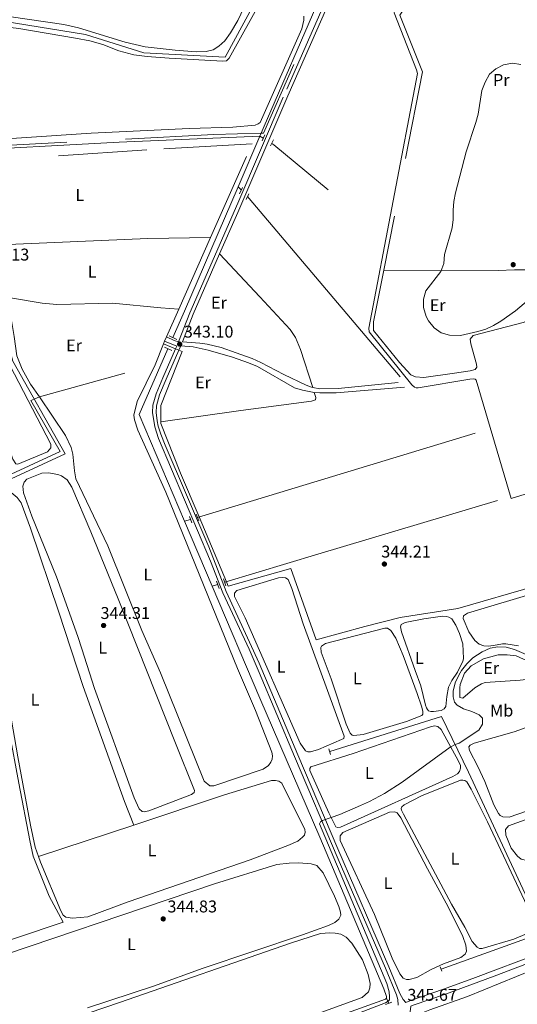
# Model space of a CAD drawing. Units: metres. Extents: x 614918 to 621860, y 4687738 to 4692480.
# Drawn here: x 618688 to 618980, y 4688070 to 4688649 of the extents above; entities that cross this region are included whole.
import ezdxf
from ezdxf.enums import TextEntityAlignment as Align

# ---------------------------------------------------------------- set-up
doc = ezdxf.new("R2010")
doc.units = ezdxf.units.M
doc.header["$MEASUREMENT"] = 0
doc.linetypes.add('DGN Style 2', pattern=[86.5739, 51.94434, -34.62956])
doc.linetypes.add('DGN Style 3', pattern=[121.20345999999999, 86.5739, -34.62956])
for name, color, linetype, lineweight in [('Nivel 13', 7, 'Continuous', 0), ('Nivel 20', 7, 'Continuous', 0), ('Nivel 21', 7, 'Continuous', 0), ('Nivel 36', 7, 'Continuous', 0), ('Nivel 37', 7, 'Continuous', 0), ('Nivel 41', 7, 'Continuous', 0), ('Nivel 5', 7, 'Continuous', 0), ('Nivel 7', 7, 'Continuous', 0)]:
    doc.layers.add(name, color=color, linetype=linetype, lineweight=lineweight)
doc.styles.add('Style-Arial', font='txt')
doc.styles.add('Style-Arial Narrow', font='txt')

# ---------------------------------------------------------------- blocks, each defined once
blk = doc.blocks.new('5PATER')
at = {"layer": 'Nivel 7', "linetype": 'Continuous', "lineweight": 0}
h = blk.add_hatch(color=51, dxfattribs=at)
edge = h.paths.add_edge_path()
edge.add_ellipse((0.01462653279304504, -0.02521795034408569), major_axis=(-10.95721237942168, -11.10700355961716), ratio=0.9994222409660317, start_angle=0, end_angle=360)

msp = doc.modelspace()

# ---------------------------------------------------------------- linework, layer by layer
at = {"layer": 'Nivel 13', "color": 4, "linetype": 'Continuous', "lineweight": 0, "extrusion": (0.002318142090192339, 0.005373547100204793, 0.9999828754577809), "elevation": 26970.62875960123, "flags": 128}
msp.add_lwpolyline([(618813.8044880033, 4688473.942407008), (618826.6648939028, 4688503.752837397)], dxfattribs=at)
at = {"layer": 'Nivel 13', "color": 4, "linetype": 'Continuous', "lineweight": 0, "extrusion": (-0.02205255608212958, 0.01398177524794813, 0.9996590392384598), "elevation": 52249.59522294858, "flags": 128}
msp.add_lwpolyline([(-4291134.143025078, -1987251.848641044), (-4291134.143025078, -1987254.146487858)], dxfattribs=at)
at = {"layer": 'Nivel 13', "color": 4, "linetype": 'Continuous', "lineweight": 0, "extrusion": (-0.1076572328991962, -0.1296928145575665, 0.9856924946739855), "elevation": -674359.7785374778, "flags": 128}
msp.add_lwpolyline([(-2518447.869098339, 3945649.994871076), (-2518489.32751606, 3945649.99487108), (-2518490.650475379, 3945649.81688612)], dxfattribs=at)
at = {"layer": 'Nivel 13', "color": 4, "linetype": 'Continuous', "lineweight": 0, "extrusion": (0.2451394583096684, -0.09963955536398357, 0.9643539832377477), "elevation": -315139.082331678, "flags": 128}
msp.add_lwpolyline([(4576382.074077655, 1149774.406347577), (4576399.073667213, 1149773.915068835), (4576478.684376083, 1149772.176697897)], dxfattribs=at)
at = {"layer": 'Nivel 13', "color": 4, "linetype": 'Continuous', "lineweight": 0, "extrusion": (-0.004994573959319145, 0.005229920376250414, 0.9999738507400197), "elevation": 21771.99683105173, "flags": 128}
msp.add_lwpolyline([(618812.1594608203, 4688499.434704266), (618810.2493847571, 4688501.434731621)], dxfattribs=at)
at = {"layer": 'Nivel 13', "color": 4, "linetype": 'Continuous', "lineweight": 0, "extrusion": (-0.1315829783816643, -0.1063032403635235, 0.9855889309891956), "elevation": -579496.8711789746, "flags": 128}
msp.add_lwpolyline([(-3258055.967985775, 3378427.155221447), (-3258193.348254852, 3378424.081173953), (-3258194.779380651, 3378423.962941356)], dxfattribs=at)
at = {"layer": 'Nivel 13', "color": 4, "linetype": 'Continuous', "lineweight": 0, "extrusion": (0.008054996964806965, 0.005020323911484314, 0.9999549556713647), "elevation": 28864.41216395369, "flags": 128}
msp.add_lwpolyline([(618761.9714862928, 4688268.602419276), (618735.2031602971, 4688331.473211564), (618752.1452688947, 4688370.023697376)], dxfattribs=at)
at = {"layer": 'Nivel 13', "color": 4, "linetype": 'Continuous', "lineweight": 0, "extrusion": (-0.001234240700590349, -0.0003743629056314905, 0.9999991682508081), "elevation": -2175.815841867048, "flags": 128}
msp.add_lwpolyline([(618955.5422592424, 4688405.733989641), (618792.3121120371, 4688356.223986171)], dxfattribs=at)
at = {"layer": 'Nivel 13', "color": 4, "linetype": 'Continuous', "lineweight": 0, "extrusion": (0.2618472221008349, -0.8747532711799286, 0.4077287662626842), "elevation": -3938948.819045365, "flags": 128}
msp.add_lwpolyline([(1937438.213207938, 1759238.589559463), (1937327.774859078, 1759238.589559463), (1937270.669324048, 1759238.271961152)], dxfattribs=at)
at = {"layer": 'Nivel 13', "color": 4, "linetype": 'Continuous', "lineweight": 0, "elevation": 343.06, "flags": 128}
msp.add_lwpolyline([(618788.3399999999, 4688355.5), (618784.8099999987, 4688354.43)], dxfattribs=at)
at = {"layer": 'Nivel 13', "color": 4, "linetype": 'Continuous', "lineweight": 0, "extrusion": (-0.0005675627727812339, 0.001333177659862208, 0.9999989502543623), "elevation": 6242.269804947767, "flags": 128}
msp.add_lwpolyline([(618801.1250757128, 4688312.17436273), (618784.9050442725, 4688350.274396587)], dxfattribs=at)
at = {"layer": 'Nivel 13', "color": 4, "linetype": 'Continuous', "lineweight": 0, "extrusion": (-0.002917632629199452, -0.0008827232476877321, 0.9999953540989623), "elevation": -5600.801487216826, "flags": 128}
msp.add_lwpolyline([(618802.537309967, 4688314.162610654), (618799.3972941563, 4688313.212610286)], dxfattribs=at)
at = {"layer": 'Nivel 13', "color": 4, "linetype": 'Continuous', "lineweight": 0, "extrusion": (-0.006054623952036849, -0.002174334777040242, 0.9999793066844318), "elevation": -13595.16883050276, "flags": 128}
msp.add_lwpolyline([(618986.3699388579, 4688093.981590029), (618926.3885558583, 4688072.441539112)], dxfattribs=at)
at = {"layer": 'Nivel 13', "color": 4, "linetype": 'Continuous', "lineweight": 0, "extrusion": (-0.008177748515910317, 0.01897969991379185, 0.9997864249030355), "elevation": 84261.45652616893, "flags": 128}
msp.add_lwpolyline([(-2423461.704878595, -4059653.3171295), (-2423461.704878595, -4059656.704252175)], dxfattribs=at)
at = {"layer": 'Nivel 13', "color": 4, "linetype": 'Continuous', "lineweight": 0}
for points in [[(618533.7899999991, 4688714.489999998, 344.88), (618616.2600000016, 4688658.920000002, 344.22), (618685.2899999991, 4688647.280000001, 343.3), (618726.6099999994, 4688640.75, 342.91), (618760.7699999996, 4688629.98, 342.51), (618808.6700000018, 4688627.43, 342.38), (618830.620000001, 4688668, 342.12), (618827.7100000009, 4688669.48, 342.12), (618859.629999999, 4688752.370000001, 341.99), (618888.8399999999, 4688826.460000001, 340.12)], [(618829.120000001, 4688580.989999998, 341.79), (618866.3999999985, 4688667.440000001, 341.25), (618899.25, 4688747.379999999, 340.86), (618913.0300000012, 4688780.16, 340.6), (618923.4899999984, 4688801.739999998, 340.32)], [(619011.6900000013, 4688378.580000002, 345.09), (618976.8299999982, 4688367.850000001, 343.91), (618956.2800000012, 4688437.350000001, 343.51), (618955.6900000013, 4688437.93, 343.51), (618954.5, 4688438.09, 343.51), (618952.5100000016, 4688437.91, 343.51), (618922.1900000013, 4688432.91, 343.38), (618920.9499999993, 4688432.899999999, 343.38), (618919.9800000004, 4688433.32, 343.38), (618918.4100000001, 4688434.66, 343.38), (618893.25, 4688465.800000001, 343.25), (618893.0700000003, 4688467.949999999, 343.25), (618921.7600000016, 4688617.73, 342.86), (618921.2100000009, 4688619.98, 342.86), (618907.9600000009, 4688653.420000002, 342.73), (618908.120000001, 4688654.280000001, 342.73), (618937.7600000016, 4688694.16, 342.46), (618938.7800000012, 4688694.649999999, 342.46), (618941.4100000001, 4688694.449999999, 342.33), (618989.4400000013, 4688674.59, 342.33), (618991.4299999997, 4688674.550000001, 342.33), (618992.3399999999, 4688675.359999999, 342.33), (619025.879999999, 4688719, 340.45)], [(618584.2899999991, 4688568.690000001, 343.74), (618644.7899999991, 4688571.809999999, 342.82), (618746.4299999997, 4688577.280000001, 341.9), (618829.120000001, 4688580.989999998, 341.79)], [(618556.379999999, 4688324.530000001, 345.98), (618558.1099999994, 4688323.789999999, 345.98), (618643.5500000007, 4688361.280000001, 345.45), (618714.5799999982, 4688393.98, 344.14), (618683.870000001, 4688448.52, 343.35), (618682.7699999996, 4688452.219999999, 343.22), (618667.370000001, 4688560.690000001, 342.83)], [(618903.4800000004, 4688073.969999999, 344.53), (618903.4699999988, 4688074.830000002, 344.53), (618901.879999999, 4688079.440000001, 344.53), (618864.3099999987, 4688168.539999999, 344.01), (618829.1099999994, 4688250.399999999, 343.22), (618801.0300000012, 4688316.330000002, 343.12)], [(618995.620000001, 4688112.460000001, 346.15), (618951.7199999988, 4688206.780000001, 346.02), (618935.7899999991, 4688239.609999999, 344.97), (618870.0899999999, 4688218.989999998, 343.92)], [(618693.6400000006, 4688003.66, 344.66), (618696.7600000016, 4688002.710000001, 344.66), (618702.0300000012, 4688002.48, 344.53), (618707.6099999994, 4688003.010000002, 344.53), (618762.129999999, 4688022.859999999, 344.53), (618903, 4688073.370000001, 344.53), (618903.4800000004, 4688073.969999999, 344.53)]]:
    msp.add_polyline3d(points, dxfattribs=at)
at = {"layer": 'Nivel 20', "color": 7, "linetype": 'DGN Style 2', "lineweight": 0, "extrusion": (0.002101185028181697, 0.004742802918467758, 0.999986545330463), "elevation": 23879.9016386266, "flags": 128}
msp.add_lwpolyline([(618779.252879791, 4688418.53369344), (618797.9933427088, 4688460.834169202)], dxfattribs=at)
at = {"layer": 'Nivel 20', "color": 7, "linetype": 'DGN Style 2', "lineweight": 0, "extrusion": (0.002071810829674708, 0.004675376753080792, 0.9999869241405623), "elevation": 23545.59939820775, "flags": 128}
msp.add_lwpolyline([(618772.1707165875, 4688404.127991315), (618779.3008877486, 4688420.218167178)], dxfattribs=at)
at = {"layer": 'Nivel 20', "color": 7, "linetype": 'DGN Style 2', "lineweight": 0, "extrusion": (0.001366096890444084, 0.00308510214425289, 0.9999943079458231), "elevation": 15652.98073213998, "flags": 128}
msp.add_lwpolyline([(618771.963627439, 4688434.280928064), (618773.1636399776, 4688436.990940962)], dxfattribs=at)
at = {"layer": 'Nivel 20', "color": 7, "linetype": 'DGN Style 2', "lineweight": 0, "extrusion": (0.01539712898671583, 0.03882616237268754, 0.9991273480064371), "elevation": 191905.1850793769, "flags": 128}
msp.add_lwpolyline([(1153145.258456221, -4582339.110256117), (1153145.258456217, -4582352.278319757)], dxfattribs=at)
at = {"layer": 'Nivel 20', "color": 7, "linetype": 'DGN Style 2', "lineweight": 0, "extrusion": (0.002319301559220239, 0.005268127827371685, 0.9999834336975147), "elevation": 26477.82348291705, "flags": 128}
msp.add_lwpolyline([(618769.8494635634, 4688384.24065702), (618770.549484875, 4688385.830679081)], dxfattribs=at)
at = {"layer": 'Nivel 20', "color": 7, "linetype": 'DGN Style 2', "lineweight": 0, "extrusion": (-0.03231161547634018, 0.01311391925190375, 0.9993918073644409), "elevation": 41833.63666752761, "flags": 128}
msp.add_lwpolyline([(-4576992.866366204, -1189071.83318314), (-4576992.866366204, -1189079.575915221)], dxfattribs=at)
at = {"layer": 'Nivel 20', "color": 7, "linetype": 'DGN Style 2', "lineweight": 0, "extrusion": (-0.005329828607517847, -0.00148513044557051, 0.9999846935401432), "elevation": -9917.024323459125, "flags": 128}
msp.add_lwpolyline([(618692.6028346829, 4688417.962344591), (618760.503948886, 4688436.882365458)], dxfattribs=at)
at = {"layer": 'Nivel 20', "color": 7, "linetype": 'DGN Style 2', "lineweight": 0}
for points in [[(618904.5100000016, 4688753.239999998, 341.5), (618883.5500000007, 4688702.469999999, 341.76), (618831.2699999996, 4688582.620000001, 342.46), (618829.8099999987, 4688582.59, 342.46), (618801.9800000004, 4688581.93, 342.59), (618650.5399999991, 4688574.010000002, 343.24), (618586.7199999988, 4688570.32, 344.03), (618587.0100000016, 4688568.830000002, 344.07), (618588.3000000007, 4688562.219999999, 344.26)], [(619022.5, 4688711.260000002, 341.71), (618991.1900000013, 4688670.890000001, 343.15), (618939.7100000009, 4688693.030000001, 342.62), (618911.3099999987, 4688652.140000001, 343.15), (618924.7100000009, 4688618.809999999, 343.41), (618901.9100000001, 4688502.080000002, 343.41)], [(618800.0799999982, 4688521.359999999, 342.96), (618824.4499999993, 4688576.359999999, 342.66), (618762.5100000016, 4688572.800000001, 342.66), (618681.8999999985, 4688567.469999999, 343.5)], [(619008.6600000001, 4688502.18, 343.62), (619000.5399999991, 4688459.440000001, 344.82), (618994.2100000009, 4688419.940000001, 344.82), (619009.8000000007, 4688378, 345.2), (619015.5899999999, 4688362.43, 345.34), (619017.6600000001, 4688357.93, 345.34), (619019.3900000006, 4688357.030000001, 345.34), (619073.7600000016, 4688343.940000001, 345.87), (619074.7600000016, 4688340.18, 345.87), (618945.3999999985, 4688303.129999999, 344.69), (618911.5799999982, 4688297.890000001, 344.56), (618890.7699999996, 4688292.469999999, 344.42), (618862.0700000003, 4688284.68, 344.69), (618847.1999999993, 4688326.710000001, 344.03), (618810.4600000009, 4688316.34, 343.9), (618809.3999999985, 4688318.859999999, 343.88), (618793.2699999996, 4688356.989999998, 343.66), (618782.3599999994, 4688382.780000001, 343.51), (618770.8599999994, 4688411.879999999, 343.38), (618770.8599999994, 4688412.879999999, 343.36)], [(618901.9100000001, 4688502.080000002, 343.41), (618935.5, 4688501.789999999, 344.59), (618969.1999999993, 4688501.920000002, 346.95), (618978.8200000003, 4688502.210000001, 346.95), (618993.1700000018, 4688502.199999999, 345.12), (619006.4299999997, 4688502.190000001, 343.83)], [(618510.75, 4688474.32, 346.35), (618514.8099999987, 4688469.199999999, 346.35), (618501.2600000016, 4688442.010000002, 346.35), (618489.6900000013, 4688418.789999999, 346.35), (618556.4100000001, 4688327.43, 346.48), (618624.9100000001, 4688356.859999999, 345.48), (618672.9400000013, 4688377.5, 344.78), (618711.6099999994, 4688395.359999999, 344.25), (618694.4100000001, 4688425.379999999, 343.6), (618696.4299999997, 4688426.219999999, 343.55), (618699.5599999987, 4688427.52, 343.47)], [(618770.8599999994, 4688412.879999999, 343.36), (618770.7899999991, 4688422.41, 343.24), (618783.3500000015, 4688454.210000001, 343.77), (618781.5, 4688455.039999999, 343.58), (618779.4800000004, 4688455.760000002, 343.58)]]:
    msp.add_polyline3d(points, dxfattribs=at)
at = {"layer": 'Nivel 21', "color": 1, "linetype": 'DGN Style 2', "lineweight": 0, "flags": 128}
for points, elevation in [([(618830.3099999987, 4688578.16), (618831.9499999993, 4688581.66)], 342.33), ([(618817.1499999985, 4688546.949999999), (618818.8999999985, 4688550.780000001)], 342.59), ([(618820.9299999997, 4688543.699999999), (618822.629999999, 4688546.989999998)], 342.59), ([(618775.7899999991, 4688463.460000001), (618780.2600000016, 4688461.399999999)], 343.1), ([(618773.0399999991, 4688456.780000001), (618777.25, 4688454.760000002)], 343.23), ([(618793.1799999997, 4688354.699999999), (618791.5899999999, 4688358.609999999)], 343.64), ([(618789.0500000007, 4688353.539999999), (618787.7300000004, 4688357.18)], 343.77), ([(618869.620000001, 4688220.5), (618870.6099999994, 4688217.280000001)], 343.91), ([(618935.0899999999, 4688092.370000001), (618936.0799999982, 4688089.739999998)], 345.61)]:
    msp.add_lwpolyline(points, dxfattribs=dict(at, elevation=elevation))
at = {"layer": 'Nivel 21', "color": 1, "linetype": 'DGN Style 2', "lineweight": 0, "extrusion": (0.01413939448952417, 0.0297847599897669, 0.9994563250066617), "elevation": 148740.3163159965, "flags": 128}
msp.add_lwpolyline([(1451653.397316962, -4498474.499964789), (1451653.397316962, -4498478.442882486)], dxfattribs=at)
at = {"layer": 'Nivel 21', "color": 7, "linetype": 'Continuous', "lineweight": 0, "extrusion": (-0.1079621497349197, 0.05567572343852235, 0.992594775346018), "elevation": 194569.1838562224, "flags": 128}
msp.add_lwpolyline([(-4450665.298167743, -1587067.606797563), (-4450626.552321184, -1587065.137106428), (-4450609.271733135, -1587063.24367656)], dxfattribs=at)
at = {"layer": 'Nivel 21', "color": 7, "linetype": 'Continuous', "lineweight": 0, "extrusion": (-0.03221766751434928, 0.01333766375419215, 0.9993918794074299), "elevation": 42940.77460193973, "flags": 128}
msp.add_lwpolyline([(-4568604.029868148, -1220882.088290155), (-4568604.029868148, -1220874.3450996)], dxfattribs=at)
at = {"layer": 'Nivel 21', "color": 7, "linetype": 'DGN Style 3', "lineweight": 0, "extrusion": (0.002399393095061233, 0.005433919656462206, 0.9999823575593435), "elevation": 27304.96106280527, "flags": 128}
msp.add_lwpolyline([(618777.5543875061, 4688378.145548932), (618776.8743654713, 4688376.605526198)], dxfattribs=at)
at = {"layer": 'Nivel 21', "color": 1, "linetype": 'DGN Style 2', "lineweight": 0, "extrusion": (0.01112427233452928, -0.02924494236373106, 0.9995103720878384), "elevation": -129882.0115883425, "flags": 128}
msp.add_lwpolyline([(2245213.582517419, 4159976.00796292), (2245213.582517419, 4159971.533580282)], dxfattribs=at)
at = {"layer": 'Nivel 21', "color": 1, "linetype": 'DGN Style 2', "lineweight": 0, "extrusion": (0.01051588193288465, -0.02797362056656244, 0.999553346640174), "elevation": -124297.9766783461, "flags": 128}
msp.add_lwpolyline([(2228955.622808143, 4168882.294845664), (2228955.622808143, 4168877.944822676)], dxfattribs=at)
at = {"layer": 'Nivel 21', "color": 1, "linetype": 'DGN Style 2', "lineweight": 0, "extrusion": (-0.03027280564805518, -0.01210912225922207, 0.9994683218573295), "elevation": -75159.59756589786, "flags": 128}
msp.add_lwpolyline([(-4122909.031601985, 2314522.549484663), (-4122909.031601985, 2314526.536626495)], dxfattribs=at)
at = {"layer": 'Nivel 21', "color": 7, "linetype": 'DGN Style 3', "lineweight": 0}
for points in [[(618906.3099999987, 4688752.239999998, 341.2), (618898.9600000009, 4688732.260000002, 342), (618893.2699999996, 4688720.07, 342.12), (618879.6799999997, 4688687.809999999, 342.51), (618842.75, 4688603.77, 342.52), (618816.0500000007, 4688541.5, 342.77), (618787.8099999987, 4688476.98, 343.3), (618781.2699999996, 4688460.010000002, 343.54), (618778.7199999988, 4688460.789999999, 343.38), (618774.2100000009, 4688462.969999999, 343.29)], [(618783.5399999991, 4688459.940000001, 343.53), (618793.6799999997, 4688459.25, 343.58), (618798, 4688458.649999999, 343.66), (618806.2899999991, 4688456.559999999, 343.79), (618815.1799999997, 4688453.559999999, 344.18), (618824.5599999987, 4688450.100000001, 344.19), (618829.629999999, 4688447.760000002, 344.08), (618843.1099999994, 4688440.699999999, 343.39), (618856.2199999988, 4688434.530000001, 342.94), (618859.4499999993, 4688433.239999998, 342.87), (618860.1700000018, 4688433.100000001, 342.87)], [(618910.379999999, 4688069.739999998, 345.66), (618910.1000000015, 4688073.080000002, 345.79), (618909.3200000003, 4688075.920000002, 345.66), (618902.9800000004, 4688091.52, 345.56), (618875.1600000001, 4688155.75, 345.27), (618849.4100000001, 4688216.129999999, 344.48), (618828.7300000004, 4688265.530000001, 344.32), (618822.6799999997, 4688279.25, 344.11), (618807.3299999982, 4688312.34, 344.08), (618800.1000000015, 4688331, 343.96), (618769.4299999997, 4688403, 343.56), (618767.2300000004, 4688409.870000001, 343.56), (618765.9299999997, 4688418.350000001, 343.69), (618766.2199999988, 4688422.760000002, 343.69), (618768.0599999987, 4688429.379999999, 343.56), (618771.9100000001, 4688438.809999999, 343.69), (618779.4800000004, 4688455.760000002, 343.58)], [(618860.1700000018, 4688433.100000001, 342.87), (618864.370000001, 4688432.27, 342.87), (618874.9899999984, 4688432.440000001, 342.87), (618910.4299999997, 4688435.98, 343)], [(618914.7800000012, 4688071.390000001, 345.74), (618918.1799999997, 4688072.66, 345.79), (618937.0899999999, 4688079.18, 345.92), (618955.870000001, 4688086.09, 346.08), (618999.3500000015, 4688102.440000001, 346.84), (619020.5199999996, 4688109.420000002, 346.71), (619062.5700000003, 4688125.449999999, 347.3), (619107.0199999996, 4688141.100000001, 347.89), (619121.0700000003, 4688146.32, 348.68), (619139.9699999988, 4688152.830000002, 348.3), (619159.5300000012, 4688159.780000001, 348.29), (619164.3900000006, 4688161.510000002, 348.29), (619206.0399999991, 4688177.899999999, 347.95), (619234.1099999994, 4688188.469999999, 347.7), (619261.5300000012, 4688198.379999999, 347.47), (619308.4200000018, 4688214.710000001, 347.47), (619359.6799999997, 4688233.199999999, 346.58), (619368.4400000013, 4688237.289999999, 345.93), (619373.9100000001, 4688241, 345.93), (619380.25, 4688246.760000002, 345.93)]]:
    msp.add_polyline3d(points, dxfattribs=at)
at = {"layer": 'Nivel 21', "color": 7, "linetype": 'Continuous', "lineweight": 0}
for points in [[(618908.3200000003, 4688751.510000002, 341.2), (618900.9400000013, 4688731.440000001, 342), (618898.9400000013, 4688726.859999999, 342.1), (618895.2199999988, 4688719.199999999, 342.12), (618881.6499999985, 4688686.969999999, 342.51), (618845.4299999997, 4688604.580000002, 342.51), (618816.0300000012, 4688536.059999999, 342.8), (618805.370000001, 4688511.719999999, 343)], [(618860.9400000013, 4688430.23, 342.9), (618859.0399999991, 4688430.440000001, 342.9), (618854.129999999, 4688431.469999999, 343.04), (618849.3599999994, 4688432.940000001, 343.17), (618827.6600000001, 4688445.41, 344.22), (618822.4299999997, 4688447.649999999, 344.35), (618812.9699999988, 4688450.920000002, 344.19), (618798.5899999999, 4688455.140000001, 343.62), (618789.8500000015, 4688457.010000002, 343.56), (618782.5899999999, 4688457.5, 343.56), (618781.5, 4688455.039999999, 343.58), (618773.879999999, 4688437.969999999, 343.69), (618770.0899999999, 4688428.690000001, 343.56), (618768.3399999999, 4688422.399999999, 343.69), (618768.0799999982, 4688418.440000001, 343.69), (618768.6400000006, 4688413.48, 343.6), (618769.3200000003, 4688410.359999999, 343.56), (618770.7600000016, 4688405.559999999, 343.56), (618773.3399999999, 4688399.120000001, 343.59), (618798.9800000004, 4688339.390000001, 343.91), (618809.2899999991, 4688313.18, 344.08), (618828.6999999993, 4688271, 344.26), (618851.379999999, 4688216.960000001, 344.48), (618874.9100000001, 4688161.77, 345.23), (618904.9499999993, 4688092.350000001, 345.56), (618911.3500000015, 4688076.600000001, 345.66), (618913.3099999987, 4688073.18, 345.66), (618914.7800000012, 4688071.390000001, 345.74)], [(618860.9400000013, 4688430.23, 342.9), (618864.370000001, 4688429.870000001, 342.9), (618873.8299999982, 4688429.890000001, 342.9), (618914.1700000018, 4688433.239999998, 343.17)], [(619114.2699999996, 4688140.620000001, 348.24), (619108.0300000012, 4688138.300000001, 347.89), (619064.2300000004, 4688122.890000001, 347.31), (619021.5199999996, 4688106.609999999, 346.71), (619000.3399999999, 4688099.640000001, 346.84), (618966.7399999984, 4688086.960000001, 346.16), (618938.1000000015, 4688076.379999999, 345.92), (618919.1900000013, 4688069.870000001, 345.79), (618917.75, 4688069.32, 345.76), (618917.4499999993, 4688065.93, 345.76), (618918.5899999999, 4688060.34, 345.49), (618920.5899999999, 4688055.780000001, 345.61), (618922.9299999997, 4688049.41, 345.89), (618933.6900000013, 4688024.830000002, 346.16), (618945.9699999988, 4687994.77, 346.49), (618964.6700000018, 4687951.859999999, 347.3), (618966.25, 4687948.120000001, 347.41)]]:
    msp.add_polyline3d(points, dxfattribs=at)
at = {"layer": 'Nivel 36', "color": 92, "linetype": 'Continuous', "lineweight": 0, "extrusion": (-0.02378116121456617, 0.6250910904869901, 0.7801894545333667), "elevation": 2916304.719007206, "flags": 128}
msp.add_lwpolyline([(-796471.5865035765, -3636722.818254823), (-796558.4821225666, -3636723.249879623), (-796595.379398141, -3636722.258741193)], dxfattribs=at)
at = {"layer": 'Nivel 36', "color": 92, "linetype": 'Continuous', "lineweight": 0, "extrusion": (0.00209241011842626, 0.0006928609322311638, 0.9999975708788622), "elevation": 4887.092102971103, "flags": 128}
msp.add_lwpolyline([(618752.8853844255, 4688173.45921848), (618696.8952349797, 4688154.919214029)], dxfattribs=at)
at = {"layer": 'Nivel 36', "color": 92, "linetype": 'Continuous', "lineweight": 0}
for points in [[(618636.1600000001, 4688650.469999999, 343.67), (618662.7899999991, 4688647.170000002, 343.15), (618687.3200000003, 4688644.23, 343.15), (618720.7300000004, 4688638.559999999, 342.88), (618729.0199999996, 4688636.899999999, 343.02), (618736.6700000018, 4688634.760000002, 342.75), (618746.0500000007, 4688631.170000002, 342.75), (618754.879999999, 4688628.649999999, 342.75), (618762.7300000004, 4688627.690000001, 342.62), (618775.8000000007, 4688626.710000001, 342.62), (618807.25, 4688625.059999999, 342.49), (618809.3399999999, 4688625.18, 342.49), (618811.0500000007, 4688626.800000001, 342.49), (618830.9400000013, 4688662.899999999, 342.23)], [(618821.4499999993, 4688660.140000001, 343.41), (618816.0500000007, 4688648.93, 343.41), (618811.8599999994, 4688641.75, 343.41), (618808.5100000016, 4688637.050000001, 343.28), (618804.9800000004, 4688633.91, 343.15), (618801.6600000001, 4688631.73, 343.02), (618797.4800000004, 4688630.629999999, 343.15), (618791.620000001, 4688630.580000002, 343.15), (618779.25, 4688631.52, 343.02), (618761.5599999987, 4688633.379999999, 343.15), (618749.879999999, 4688636.09, 343.41), (618722.4600000009, 4688644.699999999, 343.28), (618713.7399999984, 4688646.57, 343.41), (618651.6000000015, 4688655.690000001, 344.07)], [(618854.9899999984, 4688651.57, 342.62), (618854.9600000009, 4688649.210000001, 342.62), (618853.7100000009, 4688644.039999999, 342.62), (618829.2699999996, 4688588.879999999, 342.75), (618828.0500000007, 4688588.07, 342.75), (618826.2199999988, 4688587.41, 342.75), (618813.2300000004, 4688586.239999998, 342.62), (618787.4299999997, 4688585.460000001, 342.49), (618729.7899999991, 4688582.739999998, 342.75), (618685.9600000009, 4688579.68, 342.88), (618643.3999999985, 4688578.830000002, 343.41), (618616.8000000007, 4688577.890000001, 343.54), (618597.8500000015, 4688576.030000001, 343.8)], [(618637.0300000012, 4688527.620000001, 342.83), (618629.1000000015, 4688553.789999999, 342.96), (618629.0799999982, 4688556.370000001, 342.96), (618629.4499999993, 4688557.82, 342.96), (618632.1700000018, 4688559.989999998, 342.96), (618634.8599999994, 4688560.760000002, 342.96), (618639.8500000015, 4688561.600000001, 342.96), (618656.0700000003, 4688562.149999999, 342.96), (618659.1900000013, 4688561.960000001, 342.96), (618660.1600000001, 4688561.370000001, 342.96), (618662.120000001, 4688558.48, 342.96), (618666.5799999982, 4688543.629999999, 342.96), (618670.620000001, 4688519.800000001, 342.96), (618680.8900000006, 4688451.940000001, 342.83), (618682.120000001, 4688446.260000002, 342.83), (618706.1499999985, 4688399.670000002, 342.96), (618706.1700000018, 4688397.68, 342.96), (618704.1499999985, 4688395.300000001, 342.96), (618686.7300000004, 4688388.030000001, 343.09), (618685.4899999984, 4688388.239999998, 343.09), (618683.75, 4688391.02, 343.09), (618665.5799999982, 4688443.66, 342.96), (618640.3000000007, 4688520.760000002, 343.09), (618637.0300000012, 4688527.620000001, 342.83)], [(618860.1700000018, 4688433.100000001, 342.87), (618853.0199999996, 4688455.41, 342.74), (618849.9100000001, 4688462.59, 342.74), (618846.9200000018, 4688467.289999999, 342.74), (618829.1000000015, 4688486.399999999, 342.61), (618805.370000001, 4688511.719999999, 343)], [(619006.4299999997, 4688502.190000001, 343.83), (619002.6400000006, 4688484.580000002, 343.83), (619000.8399999999, 4688480.920000002, 344.49), (618997.4699999988, 4688477.989999998, 344.36), (618991.2100000009, 4688474.18, 344.36), (618983.8200000003, 4688471.280000001, 344.36), (618954.4699999988, 4688463.710000001, 344.49), (618952.7699999996, 4688461.600000001, 344.49), (618953.0100000016, 4688458.859999999, 344.49), (618956.4299999997, 4688446.84, 344.49), (618956.5500000007, 4688445.02, 344.49), (618955.5300000012, 4688443.719999999, 344.22), (618952.6900000013, 4688442.84, 344.09), (618943.3999999985, 4688441.48, 343.57), (618925.370000001, 4688438.940000001, 343.44), (618920.629999999, 4688439.280000001, 343.44), (618917.7199999988, 4688440.440000001, 343.57), (618911.0599999987, 4688447.809999999, 343.31), (618895.879999999, 4688466.559999999, 343.04), (618895.8399999999, 4688471.77, 343.31), (618901.9100000001, 4688502.080000002, 343.44)], [(618699.5599999987, 4688427.52, 343.47), (618694.2899999991, 4688435.109999999, 343.2), (618689.2300000004, 4688443.830000002, 343.2), (618686.2100000009, 4688451.710000001, 343.07), (618684.5700000003, 4688463.039999999, 342.68), (618681.2600000016, 4688483.109999999, 342.55), (618681.3599999994, 4688484.350000001, 342.55), (618682.1900000013, 4688486.080000002, 342.94)], [(618781.3399999999, 4688479.059999999, 343.2), (618770.9100000001, 4688480, 342.41), (618742.4600000009, 4688482.59, 342.54), (618709.7399999984, 4688481.870000001, 342.54), (618700.9699999988, 4688482.670000002, 342.54), (618683.6999999993, 4688485.550000001, 342.81), (618682.1900000013, 4688486.080000002, 342.94)], [(618767.4600000009, 4688446.440000001, 343.86), (618756.870000001, 4688424.760000002, 343.73), (618755.0399999991, 4688416.789999999, 343.47), (618755.3299999982, 4688414.109999999, 343.47), (618757.3099999987, 4688407.940000001, 343.6), (618773.8000000007, 4688371.52, 343.73), (618815.9899999984, 4688267.879999999, 343.47), (618826.4899999984, 4688243.080000002, 343.47), (618836.1799999997, 4688218.580000002, 343.47), (618836.5700000003, 4688216.440000001, 343.47), (618836.370000001, 4688214.449999999, 343.34), (618835.5700000003, 4688212.719999999, 343.34), (618834.1400000006, 4688210.830000002, 343.34), (618831.0399999991, 4688208.550000001, 343.34), (618801.9299999997, 4688198.719999999, 343.6), (618799.6099999994, 4688198.870000001, 343.6), (618796.370000001, 4688201.530000001, 343.47), (618770.6000000015, 4688265.239999998, 343.47), (618759.7300000004, 4688290.239999998, 343.49), (618739.6700000018, 4688340.039999999, 343.49), (618720.9499999993, 4688379.300000001, 343.75), (618720.0599999987, 4688384.129999999, 343.75), (618719.129999999, 4688393.789999999, 343.75), (618718.0300000012, 4688397.710000001, 343.75), (618714.8599999994, 4688404.940000001, 343.75), (618699.5599999987, 4688427.52, 343.47)], [(618770.8599999994, 4688412.879999999, 343.36), (618817.8900000006, 4688419.510000002, 343.23), (618859.3900000006, 4688425.129999999, 343.49), (618861.75, 4688425.899999999, 343.23), (618861.8999999985, 4688427.239999998, 343.23), (618860.9400000013, 4688430.23, 342.9)], [(618721.9499999993, 4688286.649999999, 343.88), (618709.4899999984, 4688321.760000002, 344.01), (618695.0500000007, 4688357.449999999, 344.01), (618690.1700000018, 4688371.059999999, 344.01), (618689.7100000009, 4688375.149999999, 344.14), (618690.4400000013, 4688377.41, 344.14), (618692.0399999991, 4688379.140000001, 344.14), (618700.9400000013, 4688382.75, 343.88), (618704.8099999987, 4688382.830000002, 343.75), (618710.3500000015, 4688382.010000002, 343.88), (618712.4499999993, 4688381.170000002, 343.88), (618715.8000000007, 4688378.830000002, 344.14), (618718.5199999996, 4688374.5, 344.01), (618729.6700000018, 4688348.190000001, 344.28), (618745.8099999987, 4688308.800000001, 344.28), (618779.4800000004, 4688223.920000002, 344.28), (618790.5899999999, 4688196.109999999, 343.75), (618790.4899999984, 4688194.920000002, 343.75), (618788.8900000006, 4688193.73, 343.62), (618763.8599999994, 4688184.039999999, 343.62), (618761.120000001, 4688183.43, 343.62), (618759.8299999982, 4688183.629999999, 343.62), (618758.0399999991, 4688185.34, 343.62), (618755.0899999999, 4688191.82, 343.62), (618731.8399999999, 4688256.140000001, 343.75), (618724.3099999987, 4688279.41, 344.14), (618721.9499999993, 4688286.649999999, 343.88)], [(618698.9699999988, 4688157.18, 344.28), (618697.0100000016, 4688162.73, 344.28), (618694.2300000004, 4688175.600000001, 344.28), (618686.7899999991, 4688215.859999999, 344.41), (618676.1999999993, 4688276.02, 344.54), (618663.5100000016, 4688343.330000002, 344.54), (618660.6900000013, 4688362.059999999, 344.54), (618660.8900000006, 4688364.210000001, 344.41), (618662.0599999987, 4688365.780000001, 344.41), (618669.2399999984, 4688369.330000002, 344.54), (618678.3000000007, 4688372.129999999, 344.28), (618682.9299999997, 4688371.300000001, 344.28), (618686.4400000013, 4688368.48, 344.28), (618688.7199999988, 4688365.330000002, 344.28), (618694.1499999985, 4688350.27, 344.67), (618710.9499999993, 4688300.890000001, 344.67), (618725.2399999984, 4688257.25, 344.54), (618749.5399999991, 4688189.550000001, 344.28), (618754.9600000009, 4688175.719999999, 344.15)], [(618616.25, 4688347.23, 345.33), (618625.2600000016, 4688351.66, 345.33), (618653.3900000006, 4688363.260000002, 345.2), (618654.4600000009, 4688363.420000002, 345.2), (618655.2699999996, 4688363.27, 345.2), (618655.870000001, 4688362.739999998, 345.2), (618656.5199999996, 4688361.129999999, 345.06), (618664.3200000003, 4688322.760000002, 345.2), (618687.3000000007, 4688200.34, 345.06), (618693.7800000012, 4688166.690000001, 344.93), (618695.8299999982, 4688157.52, 344.8), (618705.1400000006, 4688133.879999999, 344.54), (618713.4699999988, 4688118.620000001, 344.41), (618658.2800000012, 4688100.140000001, 344.9)], [(618966.3500000015, 4688281.280000001, 344.56), (618963.2300000004, 4688280.940000001, 344.56), (618960.7600000016, 4688281.190000001, 344.56), (618958.0700000003, 4688282.080000002, 344.56), (618955.3599999994, 4688284.32, 344.56), (618951.8900000006, 4688289.460000001, 344.56), (618948.6099999994, 4688297.170000002, 344.43), (618948.8099999987, 4688298.780000001, 344.43), (618951.1099999994, 4688300.359999999, 344.43), (619038.1999999993, 4688326.41, 344.3)], [(618854.5199999996, 4688294.120000001, 343.64), (618878.5899999999, 4688228.039999999, 343.78), (618878.5, 4688226.739999998, 343.78), (618877.1099999994, 4688225.98, 343.78), (618863.6099999994, 4688220.129999999, 343.78), (618858.7800000012, 4688218.809999999, 343.78), (618857.3299999982, 4688218.739999998, 343.78), (618855.870000001, 4688219.330000002, 343.78), (618852.7800000012, 4688223.82, 343.91), (618820.3200000003, 4688297.59, 343.91), (618814.1499999985, 4688310.219999999, 343.64), (618814.1900000013, 4688312.109999999, 343.64), (618815.4200000018, 4688313.780000001, 343.64), (618839.9299999997, 4688321.050000001, 343.51), (618842.5599999987, 4688321.34, 343.51), (618844.120000001, 4688321.190000001, 343.51), (618845.629999999, 4688320.18, 343.51), (618847.870000001, 4688314.879999999, 343.51), (618854.5199999996, 4688294.120000001, 343.64)], [(618920.3999999985, 4688266.710000001, 344.82), (618912.2300000004, 4688289.330000002, 344.82), (618911.6700000018, 4688292.390000001, 344.82), (618912.1900000013, 4688293.68, 344.82), (618914.5, 4688294.830000002, 344.82), (618925.3900000006, 4688296.949999999, 344.56), (618936.4499999993, 4688298.59, 344.56), (618938.870000001, 4688298.440000001, 344.82), (618940.2199999988, 4688297.969999999, 344.82), (618941.8299999982, 4688296.960000001, 344.82), (618944.3299999982, 4688293.32, 344.82), (618946.4100000001, 4688288.5, 344.82), (618948.2800000012, 4688282.280000001, 344.82), (618948.8299999982, 4688273.629999999, 344.82), (618948.3099999987, 4688271.859999999, 344.82), (618947.25, 4688269.699999999, 345.09), (618945.1799999997, 4688265.649999999, 344.96), (618941.8299999982, 4688260.84, 344.96), (618939.9800000004, 4688256.859999999, 344.96), (618938.8900000006, 4688251.359999999, 344.96), (618938.2899999991, 4688245.449999999, 344.96), (618937.4899999984, 4688244.100000001, 344.96), (618935.6099999994, 4688243.170000002, 344.96), (618931.0500000007, 4688242.440000001, 344.96), (618929.4899999984, 4688242.48, 344.96), (618928.25, 4688242.960000001, 344.96), (618927.5500000007, 4688243.699999999, 344.96), (618926.9499999993, 4688244.670000002, 344.96), (618926.4499999993, 4688246.280000001, 344.96), (618923.629999999, 4688257.600000001, 344.96), (618920.3999999985, 4688266.710000001, 344.82)], [(618871.0399999991, 4688261.780000001, 344.43), (618865.129999999, 4688277.43, 344.69), (618864.9400000013, 4688280.120000001, 344.69), (618865.3099999987, 4688280.98, 344.56), (618867.6099999994, 4688282.5, 344.56), (618902.4800000004, 4688291.57, 344.3), (618904.0399999991, 4688291.530000001, 344.3), (618906.0899999999, 4688290.149999999, 344.3), (618909.0799999982, 4688285.600000001, 344.43), (618913.2399999984, 4688275.420000002, 344.43), (618921.5700000003, 4688253.120000001, 344.3), (618924.1000000015, 4688245.620000001, 344.3), (618924.8099999987, 4688242.77, 344.3), (618924.7699999996, 4688240.890000001, 344.3), (618924.3500000015, 4688240.140000001, 344.43), (618915.2899999991, 4688236.580000002, 344.43), (618889.8200000003, 4688228.920000002, 344.56), (618884.3399999999, 4688228.34, 344.69), (618883.2699999996, 4688228.609999999, 344.82), (618882.0799999982, 4688229.73, 344.82), (618879.7300000004, 4688235.140000001, 344.69), (618871.0399999991, 4688261.780000001, 344.43)], [(618981.0199999996, 4688281.120000001, 344.17), (618973.6499999985, 4688282.41, 344.56), (618971.7100000009, 4688282.399999999, 344.56), (618966.3500000015, 4688281.280000001, 344.56)], [(618946.8999999985, 4688258.41, 345.09), (618949.370000001, 4688265.09, 345.09), (618953.3200000003, 4688269.359999999, 345.09), (618960.4899999984, 4688273.5, 344.96), (618969.0700000003, 4688275.82, 344.96), (618974.4499999993, 4688275.859999999, 344.96), (618979.7199999988, 4688275.199999999, 344.96), (618988.0199999996, 4688271.550000001, 344.96), (618999.620000001, 4688265.879999999, 345.09), (619001.7300000004, 4688264.18, 345.09), (619002.6600000001, 4688261.449999999, 345.09), (619002.2899999991, 4688260.800000001, 345.09), (619000.8900000006, 4688260.199999999, 345.09), (618998.6900000013, 4688260.07, 345.09), (618991.1099999994, 4688261.359999999, 345.09), (618987.5, 4688261.5, 345.09), (618982.0799999982, 4688260.98, 345.48), (618961.5599999987, 4688259.59, 345.74), (618959.4200000018, 4688258.879999999, 345.74), (618955.5100000016, 4688256.48, 345.74), (618948.4600000009, 4688250.469999999, 345.61), (618946.5799999982, 4688250.719999999, 345.48), (618946.6400000006, 4688256.420000002, 345.35), (618946.8999999985, 4688258.41, 345.09)], [(618859.0599999987, 4688210, 344.82), (618883.8299999982, 4688217.809999999, 344.56), (618929.3399999999, 4688233.510000002, 344.82), (618931.8099999987, 4688234.059999999, 344.96), (618933.6400000006, 4688233.699999999, 345.09), (618935.6999999993, 4688231.940000001, 345.22), (618945.5500000007, 4688213.739999998, 345.09), (618946.9200000018, 4688210.850000001, 345.09), (618947.0399999991, 4688209.239999998, 345.09), (618946.3500000015, 4688207.300000001, 345.22), (618945.1799999997, 4688205.890000001, 345.22), (618942.5100000016, 4688204.309999999, 345.22), (618876.3999999985, 4688174.489999998, 344.96), (618874.7399999984, 4688174.210000001, 345.09), (618873.7699999996, 4688174.629999999, 345.09), (618869.5700000003, 4688182.93, 345.09), (618858.370000001, 4688207.899999999, 344.82), (618858.370000001, 4688208.969999999, 344.82), (618859.0599999987, 4688210, 344.82)], [(619036.3599999994, 4688201.449999999, 345.22), (618975.5199999996, 4688180.32, 345.22), (618971.9100000001, 4688180.559999999, 345.22), (618970.2399999984, 4688181.41, 345.22), (618969.2699999996, 4688182.580000002, 345.22), (618966.6000000015, 4688187.609999999, 345.22), (618961.2300000004, 4688201.390000001, 345.22), (618957.2399999984, 4688210.170000002, 345.22), (618952.2800000012, 4688219.649999999, 345.22), (618951.9499999993, 4688221.690000001, 345.22), (618952.6900000013, 4688222.82, 345.22), (618955.1000000015, 4688223.809999999, 345.22), (618978.4899999984, 4688230.530000001, 345.09), (618987.7100000009, 4688233.82, 345.09)], [(618941.8099999987, 4688129.23, 346), (618913.4299999997, 4688182.07, 346.14), (618912.2300000004, 4688184.48, 346.14), (618912.1700000018, 4688185.550000001, 346.14), (618912.5399999991, 4688186.469999999, 346.14), (618913.870000001, 4688187.609999999, 346.14), (618924.0500000007, 4688192.84, 346), (618946.9800000004, 4688202.140000001, 346), (618948.3299999982, 4688202.210000001, 346), (618949.620000001, 4688201.890000001, 346), (618950.6999999993, 4688201.199999999, 346), (618953.3099999987, 4688196.920000002, 346.14), (618962.9600000009, 4688177.59, 346.14), (618989.4299999997, 4688121.300000001, 346.27)], [(619056.9699999988, 4688175.100000001, 345.48), (618994.0799999982, 4688155.300000001, 345.88), (618989.1400000006, 4688154.670000002, 345.88), (618985.9699999988, 4688154.920000002, 345.88), (618982.7300000004, 4688155.75, 345.88), (618980.5199999996, 4688157.350000001, 345.88), (618976.7199999988, 4688162.210000001, 345.88), (618973.7100000009, 4688169.82, 345.74), (618973.370000001, 4688173.039999999, 345.61), (618975.1799999997, 4688175.210000001, 345.61), (619026.370000001, 4688193.690000001, 345.61), (619059.2800000012, 4688205.75, 345.22), (619061.1600000001, 4688206.09, 345.35), (619062.6600000001, 4688205.940000001, 345.35), (619064.6700000018, 4688204.02, 345.48), (619066.7300000004, 4688200.32, 345.61), (619070.629999999, 4688189.330000002, 345.61), (619072.120000001, 4688184.129999999, 345.61), (619072.129999999, 4688182.52, 345.74), (619071.8099999987, 4688181.550000001, 345.74), (619069.4600000009, 4688180.080000002, 345.74), (619056.9699999988, 4688175.100000001, 345.48)], [(618754.9600000009, 4688175.719999999, 344.15), (618808.25, 4688193.469999999, 344.15), (618835.870000001, 4688201.940000001, 344.01), (618838.2899999991, 4688202.010000002, 344.01), (618840.1099999994, 4688201.600000001, 344.01), (618841.8999999985, 4688200.43, 344.01), (618855.5799999982, 4688173.059999999, 344.15), (618855.6499999985, 4688171.5, 344.15), (618855.2300000004, 4688169.890000001, 344.15), (618854.0599999987, 4688168.640000001, 344.15), (618851.3299999982, 4688166.260000002, 344.15), (618845.4400000013, 4688163.690000001, 344.01), (618823.3599999994, 4688155.199999999, 344.15), (618751.5799999982, 4688130.5, 344.41), (618727.8900000006, 4688121.84, 344.28), (618718.8099999987, 4688121.02, 344.28), (618715.0500000007, 4688121.530000001, 344.28), (618713.3200000003, 4688122.75, 344.28), (618711.9499999993, 4688125.27, 344.28), (618700.1400000006, 4688153.879999999, 344.28), (618698.9699999988, 4688157.18, 344.28)], [(618939.7300000004, 4688127.600000001, 345.74), (618948.4499999993, 4688110.149999999, 345.48), (618950.2100000009, 4688105.109999999, 345.48), (618950.4499999993, 4688101.559999999, 345.48), (618949.6600000001, 4688099.890000001, 345.48), (618947.25, 4688097.940000001, 345.61), (618936.9600000009, 4688094.050000001, 345.61), (618929.6799999997, 4688090.82, 345.74), (618921.4299999997, 4688086.140000001, 345.74), (618916.7699999996, 4688084.870000001, 345.61), (618915.2600000016, 4688084.920000002, 345.61), (618913.3200000003, 4688085.760000002, 345.48), (618911.3200000003, 4688088.219999999, 345.48), (618906.8399999999, 4688097.539999999, 345.48), (618896.4499999993, 4688123.100000001, 345.48), (618876.3500000015, 4688166.59, 345.48), (618876.2800000012, 4688169.379999999, 345.48), (618877.879999999, 4688171.280000001, 345.48), (618905.1999999993, 4688183.350000001, 345.61), (618908.1499999985, 4688183.59, 345.61), (618909.7199999988, 4688182.899999999, 345.61), (618911.9899999984, 4688180.02, 345.61), (618927.6400000006, 4688149.93, 345.74), (618939.7300000004, 4688127.600000001, 345.74)], [(618670.9600000009, 4688058.879999999, 344.8), (618650.2300000004, 4688086.940000001, 344.93), (618650, 4688088.010000002, 344.93), (618652.620000001, 4688090.670000002, 344.93), (618802.4600000009, 4688141.09, 344.8), (618839.0300000012, 4688152.530000001, 344.67), (618846.3299999982, 4688153.390000001, 344.67), (618852.0300000012, 4688153.59, 344.54), (618859.1799999997, 4688153, 344.54), (618862.5799999982, 4688151.890000001, 344.41), (618866.2100000009, 4688147.620000001, 344.41), (618872.9699999988, 4688133.960000001, 344.54), (618875.4299999997, 4688127.91, 344.67), (618876.5300000012, 4688124.48, 344.67), (618876.6000000015, 4688122.760000002, 344.67), (618876.120000001, 4688121.52, 344.67), (618875.379999999, 4688120.330000002, 344.67), (618873.1900000013, 4688118.440000001, 344.67), (618869.4400000013, 4688116.580000002, 344.8), (618854.1099999994, 4688111.149999999, 344.67), (618795.7800000012, 4688091.539999999, 344.8)], [(618986.2199999988, 4688111.98, 346.4), (618978.3999999985, 4688108.59, 346.4), (618959.8399999999, 4688103.140000001, 346.53), (618958.120000001, 4688103.23, 346.53), (618956.8299999982, 4688103.920000002, 346.53), (618953.8999999985, 4688107.23, 346.53), (618949.6499999985, 4688115.640000001, 346.53), (618941.8099999987, 4688129.23, 346)], [(618847.0500000007, 4688106.210000001, 344.67), (618864.75, 4688111.870000001, 344.67), (618870.2800000012, 4688112.399999999, 344.67), (618873.2899999991, 4688112.100000001, 344.67), (618876.6799999997, 4688111.530000001, 344.67), (618879.7600000016, 4688109.879999999, 344.67), (618883.1700000018, 4688106.309999999, 344.67), (618889.3099999987, 4688096.460000001, 344.93), (618892.7600000016, 4688087.890000001, 344.93), (618893.870000001, 4688082.629999999, 344.93), (618893.7899999991, 4688079.940000001, 345.06), (618892.8900000006, 4688077.57, 345.06), (618889.1499999985, 4688074.27, 345.06), (618781.8900000006, 4688035.390000001, 345.06)], [(618700.9699999988, 4688055.870000001, 345.32), (618746.4899999984, 4688071.300000001, 345.32), (618847.0500000007, 4688106.210000001, 344.67)], [(618924.2699999996, 4688058.600000001, 347.45), (618923.7600000016, 4688061.550000001, 347.45), (618924.0100000016, 4688064.129999999, 347.45), (618925.0199999996, 4688065.43, 347.45), (618928.879999999, 4688067.07, 347.45), (618951.129999999, 4688074.920000002, 347.45), (618999.1400000006, 4688094.559999999, 347.45)], [(618795.7800000012, 4688091.539999999, 344.8), (618766.4600000009, 4688080.960000001, 344.93), (618727.8099999987, 4688068.210000001, 344.8)]]:
    msp.add_polyline3d(points, dxfattribs=at)
at = {"layer": 'Nivel 5', "color": 30, "linetype": 'Continuous', "lineweight": 0, "elevation": 345, "flags": 128}
for points in [[(618986.8900000006, 4688484.710000001), (618979.3099999987, 4688478.16), (618970.6999999993, 4688472.109999999), (618966.4499999993, 4688469.489999998), (618961.9200000018, 4688467.379999999), (618957.129999999, 4688465.960000001), (618946.9499999993, 4688463.73), (618940.5100000016, 4688463.789999999), (618935.7199999988, 4688465.23), (618931.6099999994, 4688468.18), (618928.2199999988, 4688472.359999999), (618926.8299999982, 4688474.82), (618925.1799999997, 4688480.07), (618925.2300000004, 4688485.07), (618926.7199999988, 4688489.960000001), (618935.5, 4688501.370000001), (618937.1099999994, 4688506.109999999), (618937.5799999982, 4688511.330000002), (618942.1400000006, 4688526.949999999), (618942.7399999984, 4688531.91), (618942.6600000001, 4688537.43), (618943.0599999987, 4688542.420000002), (618944.0599999987, 4688547.620000001), (618950.370000001, 4688571.75), (618956.0399999991, 4688588.960000001), (618957.3399999999, 4688593.789999999), (618959.5100000016, 4688607.739999998), (618961.5199999996, 4688612.699999999), (618964.1099999994, 4688617.34), (618967.8500000015, 4688620.59), (618972.3099999987, 4688622.830000002), (618977.5399999991, 4688623.879999999), (618982.3999999985, 4688623.010000002)], [(618950.7399999984, 4688270.66), (618954.2899999991, 4688274.050000001), (618959.7100000009, 4688277.699999999), (618964.4100000001, 4688279.75), (618969.0399999991, 4688280.620000001), (618973.8299999982, 4688280.330000002), (618978.6600000001, 4688279.059999999), (618988.3999999985, 4688274.920000002)], [(618866.2699999996, 4688057), (618902.9699999988, 4688071.149999999), (618904.5199999996, 4688072.080000002), (618905.2100000009, 4688072.989999998), (618905.3599999994, 4688074.710000001), (618905.0700000003, 4688077.719999999), (618903.6000000015, 4688082.5), (618864.1900000013, 4688176.510000002), (618864.620000001, 4688177.59), (618865.8500000015, 4688178.350000001), (618876.0199999996, 4688181.969999999), (618888.25, 4688187.170000002), (618893.4400000013, 4688189.52), (618902.2300000004, 4688194.280000001), (618912.6499999985, 4688200.93), (618941, 4688221.469999999), (618943.8299999982, 4688223.039999999), (618946.1900000013, 4688223.809999999), (618957.7899999991, 4688231.52), (618960.0199999996, 4688235.09), (618959.9400000013, 4688238.629999999), (618958.0500000007, 4688240.609999999), (618953.7300000004, 4688242.559999999), (618948.8299999982, 4688244.039999999), (618945.1099999994, 4688246.260000002), (618943.4299999997, 4688248.02), (618942.7600000016, 4688251.190000001), (618942.7899999991, 4688254.580000002), (618943.9499999993, 4688259.390000001), (618945.9800000004, 4688263.969999999), (618947.5899999999, 4688266.600000001), (618950.7399999984, 4688270.66)]]:
    msp.add_lwpolyline(points, dxfattribs=at)

# ---------------------------------------------------------------- block references
at = {"layer": 'Nivel 7', "color": 51, "linetype": 'Continuous', "lineweight": 0, "xscale": 0.1000009313241567, "yscale": 0.1000009313241567, "zscale": 0.1000009313241567}
for p in [(618977.9899999984, 4688505.34, 347.36), (618781.8999999985, 4688458.609999999, 343.1), (618902.25, 4688329.260000002, 344.21), (618737.1799999997, 4688293.129999999, 344.3), (618772.2300000004, 4688120.550000001, 344.83)]:
    msp.add_blockref('5PATER', p, dxfattribs=at)

# ---------------------------------------------------------------- texts
at = {"layer": 'Nivel 37', "color": 92, "linetype": 'Continuous', "lineweight": 0, "style": 'Style-Arial Narrow'}
for s, p in [('Pr', (618970.9908149987, 4688613.95998, 345.16)), ('L', (618723.2331471033, 4688546.319979999, 342.54)), ('L', (618730.4331471026, 4688501.229979999, 342.46)), ('Er', (618805.0008149967, 4688482.999979999, 343.03)), ('Er', (618933.570814997, 4688481.499979999, 345.33)), ('Er', (618719.810814999, 4688457.79998, 342.96)), ('Er', (618795.6008149981, 4688436.04998, 343.52)), ('L', (618763.163147103, 4688323.089979999, 343.54)), ('L', (618736.6031471044, 4688280.11998, 344.14)), ('L', (618922.8231471032, 4688273.979979999, 344.77)), ('L', (618841.543147102, 4688268.929979999, 343.84)), ('Er', (618965.060814999, 4688268.149979997, 345.32)), ('L', (618886.3631471023, 4688261.999979999, 344.41)), ('L', (618696.8331471048, 4688249.519979998, 344.5)), ('Mb', (618971.2148305848, 4688243.079980001, 345.16)), ('L', (618893.3731471039, 4688206.319979999, 344.78)), ('L', (618765.6231471039, 4688160.809979998, 344.24)), ('L', (618943.8331471048, 4688155.949979998, 346.1)), ('L', (618904.4331471026, 4688141.589979999, 345.58)), ('L', (618753.5531471036, 4688105.68998, 344.88))]:
    msp.add_text(s, height=6.99996, dxfattribs=at).set_placement(p, align=Align.MIDDLE_CENTER)
at = {"layer": 'Nivel 41', "color": 7, "linetype": 'Continuous', "lineweight": 0, "style": 'Style-Arial'}
for s, p in [('343.13', (618664.3299999982, 4688507.760000002, 343.13)), ('343.10', (618784.3599999994, 4688462.43, 343.1)), ('344.21', (618900.4200000018, 4688333.080000002, 344.21)), ('344.31', (618735.3500000015, 4688296.949999999, 344.3)), ('344.83', (618774.6999999993, 4688124.359999999, 344.83)), ('345.67', (618915.7600000016, 4688072.399999999, 345.66))]:
    msp.add_text(s, height=6.99996, dxfattribs=at).set_placement(p)

doc.saveas('drawing.dxf')
